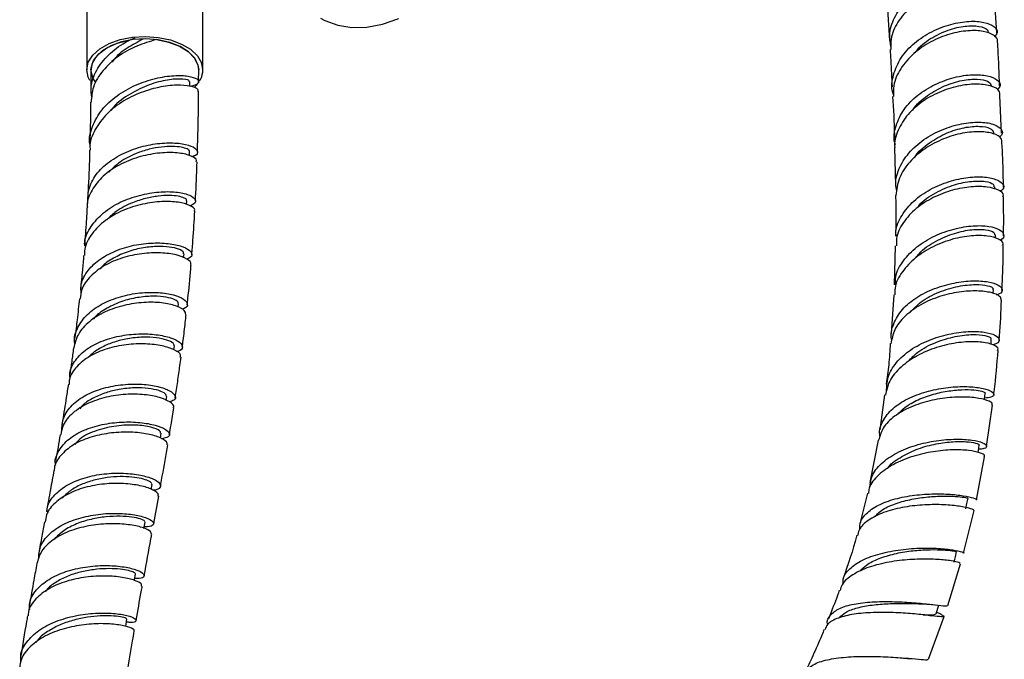
# Model space of a CAD drawing. Units: millimetres. Extents: x 3 to 5997, y 5 to 5995.
# Drawn here: x 4734 to 4858, y 432 to 512 of the extents above; entities that cross this region are included whole.
import ezdxf

# ---------------------------------------------------------------- set-up
doc = ezdxf.new("R2010")
doc.units = ezdxf.units.MM

msp = doc.modelspace()

# ---------------------------------------------------------------- linework, layer by layer
at = {"color": 7, "linetype": 'Continuous', "lineweight": 25}
for p, q in [((4742.06, 522.25), (4742.06, 506)), ((4756.71, 506), (4756.71, 522.25)), ((4843.02, 515.03), (4843.36, 509.74)), ((4856.92, 510.71), (4856.6, 515.41)), ((4747.42, 509.76), (4748.16, 510.07)), ((4742.59, 506), (4742.56, 503.16)), ((4756.17, 504.53), (4756.19, 506)), ((4857.5, 498.03), (4857.3, 502.8)), ((4856.53, 497.92), (4856.52, 498.11)), ((4844.01, 496.2), (4844.1, 491.38)), ((4755.01, 495.2), (4755.03, 495.69)), ((4856.65, 490.95), (4856.65, 491.26)), ((4754.65, 489.01), (4754.68, 489.49)), ((4856.73, 484.76), (4856.73, 485.17)), ((4844.08, 483.79), (4843.97, 478.86)), ((4754.29, 482.28), (4754.35, 482.77)), ((4843.92, 477.62), (4843.56, 472.72)), ((4856.45, 477.77), (4856.47, 478.27)), ((4753.61, 476.05), (4753.66, 476.49)), ((4753.06, 470.68), (4753.14, 471.17)), ((4856.18, 471.36), (4856.2, 471.98)), ((4752.07, 464.29), (4752.15, 464.79)), ((4842.75, 464.99), (4842.15, 460.57)), ((4855.61, 458.46), (4856.34, 463.69)), ((4751.35, 459.51), (4751.47, 460.15)), ((4841.95, 459.27), (4840.9, 453.92)), ((4854.33, 451.72), (4855.37, 457.15)), ((4750.18, 453.05), (4750.3, 453.66)), ((4840.58, 452.56), (4839.56, 448.55)), ((4750.51, 448.73), (4751.14, 452.19)), ((4852.71, 445), (4854.03, 450.37)), ((4850.72, 438.38), (4852.33, 443.66)), ((4849.94, 437.25), (4849.31, 437.57)), ((4848.27, 431.61), (4850.26, 437.01)), ((4848.47, 437.12), (4848.6, 437.11)), ((4849.79, 437.32), (4850.26, 437.06)), ((4845.12, 431.75), (4846.12, 431.68))]:
    msp.add_line(p, q, dxfattribs=at)
at = {"color": 7, "linetype": 'Continuous', "lineweight": 25, "flags": 128}
for points in [[(4771.54, 512.53), (4772.1, 512.23), (4773.73, 511.64), (4775.5, 511.37), (4777.39, 511.42), (4779.38, 511.79), (4781.43, 512.48)], [(4742.44, 504.66), (4742.23, 505.1), (4742.06, 506.04), (4742.26, 506.98), (4742.82, 507.87), (4743.71, 508.67), (4744.88, 509.33), (4746.27, 509.83), (4747.83, 510.13), (4749.46, 510.23), (4751.09, 510.12), (4752.63, 509.79), (4754.01, 509.28), (4755.16, 508.61), (4756.02, 507.8), (4756.55, 506.9), (4756.55, 506.9)], [(4747.94, 509.84), (4746.45, 509.54), (4745.11, 509.05), (4744.01, 508.4), (4743.19, 507.62), (4742.71, 506.75), (4742.59, 505.84), (4742.84, 504.94), (4743.15, 504.43)], [(4742.59, 506), (4742.6, 506.26), (4742.91, 507.19), (4743.59, 508.05), (4744.61, 508.8), (4745.91, 509.38), (4747.42, 509.76)], [(4756.19, 506), (4756.11, 506.61), (4755.68, 507.49), (4754.91, 508.29), (4753.85, 508.96), (4752.55, 509.48), (4751.07, 509.81), (4749.51, 509.93), (4747.94, 509.84)], [(4750.86, 509.84), (4752.39, 509.53), (4753.75, 509.01), (4754.86, 508.33), (4755.66, 507.52), (4756.1, 506.62), (4756.19, 506)], [(4755.08, 503.91), (4755.08, 503.92), (4755.09, 504.54)], [(4756.03, 504.22), (4755.96, 504.13), (4755.61, 503.77)], [(4855.34, 464.36), (4855.36, 464.5), (4855.44, 465.15)], [(4854.56, 457.71), (4854.59, 457.98), (4854.67, 458.63)], [(4852.98, 450.6), (4853.12, 451.27), (4853.27, 451.95)], [(4749.27, 448.12), (4749.3, 448.27), (4749.42, 448.93)], [(4851.54, 443.87), (4851.69, 444.54), (4851.83, 445.21)], [(4748.08, 441.56), (4748.1, 441.68), (4748.22, 442.34)], [(4849.24, 437.35), (4849.47, 438.04), (4849.6, 438.42)], [(4746.98, 435.74), (4747.03, 436.03), (4747.14, 436.69)]]:
    msp.add_lwpolyline(points, dxfattribs=at)
at = {"color": 7, "linetype": 'Continuous', "lineweight": 25}
msp.add_arc((4754.12, 506), 2.59, 327.557, 20.4363, dxfattribs=at)
for points, knots in [([(4843.55, 508.95), (4843.47, 509.44), (4843.25, 510.66), (4843.9, 512.64), (4845.31, 514.65), (4847.36, 516.29), (4849.73, 517.43), (4852.15, 518.02), (4854.27, 518.07), (4855.84, 517.67), (4856.57, 516.97), (4856.68, 516.34), (4856.31, 516.06), (4856.26, 516.03)], [0, 0, 0, 0, 0.0678605, 0.1699048, 0.2719832, 0.3740966, 0.4762377, 0.5783938, 0.6805504, 0.782696, 0.8848234, 0.9869287, 1, 1, 1, 1]), ([(4856.57, 515.41), (4856.59, 515.45), (4856.74, 515.76), (4856.18, 516.31), (4854.9, 516.82), (4852.9, 516.92), (4850.55, 516.49), (4848.12, 515.51), (4845.94, 514.01), (4844.33, 512.1), (4843.46, 510.21), (4843.53, 509.02), (4843.55, 508.58)], [0, 0, 0, 0, 0.017265, 0.13142, 0.245617, 0.359866, 0.474176, 0.588546, 0.702965, 0.817409, 0.93185, 1, 1, 1, 1]), ([(4843.88, 502.85), (4843.84, 502.96), (4843.54, 503.77), (4843.79, 505.42), (4844.71, 507.57), (4846.44, 509.47), (4848.67, 510.92), (4851.12, 511.85), (4853.46, 512.22), (4855.39, 512.08), (4856.63, 511.54), (4857.1, 510.83), (4856.76, 510.38), (4856.63, 510.19)], [0, 0, 0, 0, 0.014923, 0.116552, 0.218455, 0.320536, 0.422678, 0.524766, 0.626697, 0.728402, 0.82985, 0.931052, 1, 1, 1, 1]), ([(4856.95, 509.54), (4856.97, 509.58), (4857.12, 509.88), (4856.57, 510.43), (4855.31, 510.94), (4853.32, 511.03), (4850.97, 510.61), (4848.54, 509.63), (4846.33, 508.13), (4844.69, 506.21), (4843.8, 504.31), (4843.86, 503.12), (4843.88, 502.67)], [0, 0, 0, 0, 0.0160775, 0.1295165, 0.2431608, 0.3570981, 0.4713836, 0.5860255, 0.7009769, 0.8161371, 0.9313624, 1, 1, 1, 1]), ([(4846.59, 508.18), (4846.75, 508.39), (4847.38, 509.25), (4849.09, 510.34), (4851.33, 511.3), (4853.5, 511.66), (4855.09, 511.49), (4855.89, 511.08), (4855.77, 510.8), (4855.75, 510.74)], [0, 0, 0, 0, 0.057617, 0.232951, 0.408156, 0.583172, 0.766196, 0.949009, 1, 1, 1, 1]), ([(4742.72, 502.56), (4742.66, 502.96), (4742.49, 504.12), (4743.22, 506), (4744.72, 507.97), (4746.31, 509.15), (4747.25, 509.67), (4747.42, 509.76)], [0, 0, 0, 0, 0.145594, 0.411613, 0.677529, 0.943812, 1, 1, 1, 1]), ([(4750.86, 509.84), (4750.03, 509.6), (4748.37, 509.12), (4745.94, 507.76), (4744.02, 505.98), (4742.78, 503.98), (4742.67, 502.58), (4742.62, 501.94)], [0, 0, 0, 0, 0.206983, 0.414004, 0.619885, 0.824857, 1, 1, 1, 1]), ([(4749.16, 509.89), (4748.49, 509.54), (4747.12, 508.82), (4745.75, 507.76), (4745.32, 507.06), (4745.28, 507)], [0, 0, 0, 0, 0.468792, 0.950704, 1, 1, 1, 1]), ([(4857.25, 504), (4857.2, 505.56), (4857.15, 507.43), (4857.02, 509.24), (4857, 509.54)], [0, 0, 0, 0, 0.833293, 1, 1, 1, 1]), ([(4843.44, 508.58), (4843.47, 508.13), (4843.57, 506.57), (4843.64, 504.99), (4843.69, 503.86)], [0, 0, 0, 0, 0.284358, 1, 1, 1, 1]), ([(4742.52, 496.46), (4742.5, 496.52), (4742.29, 497.32), (4742.72, 498.92), (4743.86, 501.02), (4745.82, 502.82), (4748.21, 504.17), (4750.76, 505.01), (4753.13, 505.35), (4754.99, 505.27), (4756.1, 504.89), (4756.3, 504.38), (4755.77, 504.05), (4755.25, 503.94), (4755.15, 503.92)], [0, 0, 0, 0, 0.0077557, 0.1032117, 0.1988935, 0.2948519, 0.3911379, 0.4877984, 0.5848825, 0.68242, 0.7804243, 0.8788988, 0.9778295, 1, 1, 1, 1]), ([(4754.96, 504.54), (4754.97, 504.6), (4755.01, 504.75), (4753.95, 504.92), (4752.07, 504.76), (4749.64, 504.11), (4747.26, 502.85), (4745.63, 501.7), (4745.17, 500.92), (4745.13, 500.86)], [0, 0, 0, 0, 0.102958, 0.280766, 0.457914, 0.634338, 0.810052, 0.985131, 1, 1, 1, 1]), ([(4844.1, 496.57), (4844.08, 496.64), (4843.81, 497.41), (4844.12, 498.99), (4845.09, 501.07), (4846.86, 502.88), (4849.11, 504.26), (4851.56, 505.14), (4853.89, 505.48), (4855.81, 505.33), (4857.03, 504.8), (4857.49, 504.11), (4857.13, 503.68), (4856.97, 503.49)], [0, 0, 0, 0, 0.010407, 0.111874, 0.213413, 0.315031, 0.416728, 0.5185, 0.620336, 0.722221, 0.824132, 0.926043, 1, 1, 1, 1]), ([(4846.32, 500.93), (4846.32, 500.94), (4846.68, 501.68), (4848.12, 502.8), (4850.29, 504.08), (4852.58, 504.76), (4854.52, 504.9), (4855.93, 504.62), (4856.11, 504.23), (4856.2, 504.04)], [0, 0, 0, 0, 0.004309, 0.176183, 0.340494, 0.504919, 0.669404, 0.833892, 1, 1, 1, 1]), ([(4756.08, 503.3), (4756.11, 503.35), (4756.24, 503.55), (4755.53, 503.91), (4754, 504.14), (4751.77, 503.99), (4749.23, 503.35), (4746.71, 502.19), (4744.52, 500.54), (4743.05, 498.52), (4742.37, 496.89), (4742.48, 496.01), (4742.5, 495.88)], [0, 0, 0, 0, 0.033489, 0.153554, 0.273171, 0.392321, 0.510984, 0.629152, 0.746826, 0.864018, 0.980748, 1, 1, 1, 1]), ([(4756.02, 495.63), (4756.06, 496.87), (4756.15, 499.44), (4756.16, 501.99), (4756.16, 503.3)], [0, 0, 0, 0, 0.485616, 1, 1, 1, 1]), ([(4857.29, 502.8), (4857.29, 503), (4857.3, 503.45), (4856.3, 504.01), (4854.58, 504.29), (4852.34, 504.1), (4849.89, 503.39), (4847.55, 502.15), (4845.59, 500.45), (4844.39, 498.42), (4843.89, 496.93), (4844.04, 496.21), (4844.04, 496.2)], [0, 0, 0, 0, 0.086367, 0.200256, 0.314241, 0.428316, 0.542463, 0.656655, 0.770855, 0.885023, 0.999114, 1, 1, 1, 1]), ([(4843.75, 502.67), (4843.85, 501.06), (4843.95, 499.32), (4843.99, 497.54), (4843.99, 497.41)], [0, 0, 0, 0, 0.926338, 1, 1, 1, 1]), ([(4742.55, 501.94), (4742.55, 501.36), (4742.54, 499.74), (4742.49, 498.12), (4742.46, 497.09)], [0, 0, 0, 0, 0.3640995, 1, 1, 1, 1]), ([(4844.28, 490.74), (4844.22, 491.02), (4844.02, 492.02), (4844.58, 493.78), (4845.89, 495.79), (4847.92, 497.47), (4850.31, 498.67), (4852.78, 499.34), (4855, 499.48), (4856.68, 499.17), (4857.55, 498.54), (4857.72, 497.91), (4857.31, 497.6), (4857.2, 497.52)], [0, 0, 0, 0, 0.039735, 0.142228, 0.245236, 0.348581, 0.452042, 0.555401, 0.658475, 0.761144, 0.863354, 0.965116, 1, 1, 1, 1]), ([(4846.53, 494.92), (4846.55, 494.94), (4846.91, 495.69), (4848.36, 496.83), (4850.55, 498.12), (4852.85, 498.8), (4854.8, 498.96), (4856.22, 498.68), (4856.41, 498.29), (4856.5, 498.1)], [0, 0, 0, 0, 0.006458, 0.178611, 0.342988, 0.507152, 0.670978, 0.834405, 1, 1, 1, 1]), ([(4857.53, 496.83), (4857.54, 497.02), (4857.55, 497.47), (4856.56, 498.01), (4854.86, 498.28), (4852.62, 498.1), (4850.16, 497.38), (4847.78, 496.14), (4845.81, 494.43), (4844.44, 492.38), (4844.25, 490.9), (4844.16, 490.16)], [0, 0, 0, 0, 0.085159, 0.197755, 0.310887, 0.42464, 0.539026, 0.653968, 0.769297, 0.884756, 1, 1, 1, 1]), ([(4742.43, 495.88), (4742.42, 495.63), (4742.38, 493.91), (4742.29, 491.93), (4742.19, 490.19), (4742.17, 489.91)], [0, 0, 0, 0, 0.127034, 0.8638539, 1, 1, 1, 1]), ([(4742.2, 489.13), (4742.21, 489.81), (4742.23, 491.16), (4743.33, 493.06), (4745.08, 494.65), (4747.34, 495.85), (4749.82, 496.58), (4752.22, 496.86), (4754.23, 496.73), (4755.62, 496.3), (4756.14, 495.73), (4756, 495.24), (4755.43, 495.09), (4755.28, 495.05)], [0, 0, 0, 0, 0.094788, 0.190011, 0.285137, 0.380363, 0.475899, 0.571936, 0.668642, 0.766133, 0.864456, 0.963585, 1, 1, 1, 1]), ([(4755, 495.69), (4755.01, 495.71), (4755.08, 495.82), (4754.77, 496.04), (4754.06, 496.27), (4752.93, 496.38), (4751.53, 496.31), (4749.93, 496.03), (4748.11, 495.43), (4746.25, 494.5), (4745.3, 493.54), (4744.85, 493.09)], [0, 0, 0, 0, 0.0250002, 0.1415885, 0.2577011, 0.3733524, 0.4885021, 0.6032184, 0.717512, 0.8691035, 1, 1, 1, 1]), ([(4857.73, 491.2), (4857.73, 491.74), (4857.72, 493.66), (4857.62, 495.51), (4857.55, 496.83)], [0, 0, 0, 0, 0.282949, 1, 1, 1, 1]), ([(4755.88, 494.39), (4755.9, 494.51), (4755.95, 494.81), (4755.02, 495.29), (4753.33, 495.61), (4751.06, 495.56), (4748.54, 495.06), (4746.11, 494.08), (4744.03, 492.66), (4742.67, 490.88), (4742.04, 489.5), (4742.14, 488.76), (4742.14, 488.7)], [0, 0, 0, 0, 0.069703, 0.187439, 0.304375, 0.420433, 0.535616, 0.65001, 0.763756, 0.877045, 0.990085, 1, 1, 1, 1]), ([(4755.77, 489.43), (4755.84, 490.84), (4755.93, 492.5), (4755.98, 494.14), (4755.98, 494.39)], [0, 0, 0, 0, 0.850037, 1, 1, 1, 1]), ([(4844.21, 485.03), (4844.2, 485.14), (4844.09, 485.94), (4844.72, 487.44), (4846.1, 489.31), (4848.17, 490.83), (4850.57, 491.9), (4853.03, 492.47), (4855.22, 492.56), (4856.88, 492.24), (4857.74, 491.64), (4857.87, 491.04), (4857.41, 490.75), (4857.27, 490.66)], [0, 0, 0, 0, 0.016548, 0.120187, 0.223955, 0.327867, 0.431922, 0.536103, 0.640381, 0.744723, 0.849099, 0.953483, 1, 1, 1, 1]), ([(4857.66, 489.98), (4857.7, 490.06), (4857.84, 490.36), (4857.2, 490.86), (4855.8, 491.28), (4853.73, 491.32), (4851.31, 490.9), (4848.85, 489.97), (4846.64, 488.57), (4845.03, 486.77), (4844.18, 485.11), (4844.23, 484.1), (4844.24, 483.79)], [0, 0, 0, 0, 0.037243, 0.151012, 0.264905, 0.378932, 0.49308, 0.607318, 0.721588, 0.835817, 0.949927, 1, 1, 1, 1]), ([(4846.87, 488.58), (4846.95, 488.71), (4847.49, 489.49), (4849.18, 490.57), (4851.52, 491.59), (4853.79, 492.02), (4855.53, 491.98), (4856.55, 491.65), (4856.54, 491.36), (4856.54, 491.25)], [0, 0, 0, 0, 0.0339007, 0.2096302, 0.3856308, 0.5539036, 0.722262, 0.8906132, 1, 1, 1, 1]), ([(4741.82, 483.81), (4741.81, 483.89), (4741.73, 484.65), (4742.41, 486.06), (4743.84, 487.83), (4745.96, 489.23), (4748.41, 490.17), (4750.92, 490.64), (4753.15, 490.67), (4754.85, 490.33), (4755.76, 489.79), (4755.89, 489.22), (4755.33, 488.97), (4755.09, 488.86)], [0, 0, 0, 0, 0.011805, 0.112123, 0.212576, 0.313223, 0.414118, 0.515313, 0.616848, 0.718745, 0.821012, 0.923638, 1, 1, 1, 1]), ([(4754.63, 489.49), (4754.65, 489.51), (4754.72, 489.62), (4754.4, 489.85), (4753.67, 490.08), (4752.53, 490.18), (4751.1, 490.11), (4749.49, 489.82), (4747.66, 489.22), (4745.87, 488.34), (4744.97, 487.46), (4744.6, 487.08)], [0, 0, 0, 0, 0.0290189, 0.1469141, 0.2645965, 0.3820841, 0.4993169, 0.6163263, 0.733067, 0.8880413, 1, 1, 1, 1]), ([(4844.12, 490.16), (4844.15, 489.31), (4844.2, 487.63), (4844.14, 485.88), (4844.11, 485.02)], [0, 0, 0, 0, 0.506309, 1, 1, 1, 1]), ([(4857.74, 485.08), (4857.75, 485.44), (4857.79, 487.09), (4857.76, 488.71), (4857.74, 489.98)], [0, 0, 0, 0, 0.216442, 1, 1, 1, 1]), ([(4755.62, 488.19), (4755.65, 488.24), (4755.78, 488.47), (4755.13, 488.93), (4753.71, 489.35), (4751.59, 489.46), (4749.12, 489.13), (4746.59, 488.33), (4744.32, 487.05), (4742.65, 485.37), (4741.76, 483.81), (4741.77, 482.84), (4741.78, 482.57)], [0, 0, 0, 0, 0.031172, 0.147686, 0.263943, 0.379921, 0.495595, 0.610947, 0.725964, 0.840651, 0.955017, 1, 1, 1, 1]), ([(4742.1, 488.7), (4742.07, 488.1), (4741.98, 486.47), (4741.85, 484.84), (4741.77, 483.81)], [0, 0, 0, 0, 0.366268, 1, 1, 1, 1]), ([(4755.32, 482.66), (4755.37, 483.28), (4755.52, 485.12), (4755.63, 486.96), (4755.7, 488.18)], [0, 0, 0, 0, 0.334991, 1, 1, 1, 1]), ([(4844.1, 478.86), (4844.1, 479.2), (4844.09, 480.26), (4845.03, 481.95), (4846.73, 483.73), (4849.02, 485.11), (4851.53, 486.01), (4853.97, 486.4), (4855.99, 486.32), (4857.38, 485.87), (4857.85, 485.24), (4857.77, 484.71), (4857.32, 484.52), (4857.27, 484.5)], [0, 0, 0, 0, 0.051206, 0.155215, 0.259931, 0.365066, 0.47028, 0.575243, 0.679688, 0.783448, 0.886469, 0.988803, 1, 1, 1, 1]), ([(4846.79, 482.37), (4846.89, 482.52), (4847.44, 483.33), (4849.17, 484.43), (4851.53, 485.46), (4853.82, 485.91), (4855.58, 485.88), (4856.62, 485.56), (4856.62, 485.28), (4856.62, 485.17)], [0, 0, 0, 0, 0.039462, 0.21529, 0.390971, 0.558343, 0.725126, 0.891245, 1, 1, 1, 1]), ([(4857.64, 483.85), (4857.68, 483.92), (4857.82, 484.22), (4857.19, 484.7), (4855.82, 485.1), (4853.75, 485.13), (4851.33, 484.71), (4848.83, 483.77), (4846.56, 482.36), (4844.89, 480.54), (4844, 478.89), (4844.03, 477.9), (4844.04, 477.62)], [0, 0, 0, 0, 0.037124, 0.149002, 0.261647, 0.375229, 0.489813, 0.605324, 0.721538, 0.83809, 0.954526, 1, 1, 1, 1]), ([(4741.36, 477.81), (4741.34, 478.12), (4741.25, 479.06), (4742.01, 480.54), (4743.5, 482.06), (4745.61, 483.21), (4748.02, 483.94), (4750.48, 484.22), (4752.67, 484.11), (4754.35, 483.69), (4755.28, 483.09), (4755.46, 482.48), (4754.94, 482.22), (4754.71, 482.1)], [0, 0, 0, 0, 0.047247, 0.143704, 0.239951, 0.33619, 0.432623, 0.529459, 0.626872, 0.725, 0.823917, 0.923616, 1, 1, 1, 1]), ([(4754.27, 482.78), (4754.29, 482.85), (4754.34, 483.04), (4753.73, 483.39), (4752.56, 483.68), (4750.9, 483.76), (4748.99, 483.56), (4747, 483.04), (4745.22, 482.15), (4744.08, 481.38), (4743.74, 480.88), (4743.72, 480.84)], [0, 0, 0, 0, 0.073833, 0.206417, 0.338446, 0.469839, 0.600651, 0.73095, 0.860829, 0.990489, 1, 1, 1, 1]), ([(4857.55, 478.18), (4857.57, 478.57), (4857.69, 480.49), (4857.7, 482.36), (4857.71, 483.85)], [0, 0, 0, 0, 0.204571, 1, 1, 1, 1]), ([(4755.16, 481.41), (4755.18, 481.44), (4755.34, 481.66), (4754.77, 482.16), (4753.47, 482.69), (4751.45, 482.97), (4749.05, 482.88), (4746.55, 482.35), (4744.24, 481.38), (4742.45, 479.99), (4741.38, 478.52), (4741.28, 477.5), (4741.25, 477.1)], [0, 0, 0, 0, 0.020416, 0.136468, 0.251906, 0.366593, 0.480479, 0.593593, 0.706037, 0.817974, 0.929598, 1, 1, 1, 1]), ([(4741.67, 482.58), (4741.62, 481.96), (4741.5, 480.55), (4741.36, 479.14), (4741.27, 478.34)], [0, 0, 0, 0, 0.437086, 1, 1, 1, 1]), ([(4754.74, 476.37), (4754.77, 476.63), (4754.94, 478.14), (4755.1, 479.82), (4755.21, 481.23), (4755.22, 481.4)], [0, 0, 0, 0, 0.15271, 0.899898, 1, 1, 1, 1]), ([(4843.66, 471.85), (4843.65, 471.9), (4843.43, 472.6), (4843.82, 473.98), (4844.87, 475.8), (4846.72, 477.34), (4849.03, 478.48), (4851.54, 479.18), (4853.93, 479.44), (4855.9, 479.3), (4857.23, 478.86), (4857.68, 478.29), (4857.51, 477.8), (4856.96, 477.64), (4856.83, 477.61)], [0, 0, 0, 0, 0.007846, 0.103521, 0.199328, 0.29529, 0.39142, 0.487721, 0.584182, 0.680774, 0.77745, 0.874151, 0.970829, 1, 1, 1, 1]), ([(4845.95, 475.37), (4846.39, 475.84), (4847.36, 476.89), (4849.59, 478.03), (4852.06, 478.76), (4854.29, 478.98), (4855.81, 478.81), (4856.53, 478.5), (4856.4, 478.32), (4856.37, 478.28)], [0, 0, 0, 0, 0.1345105, 0.3001037, 0.4660313, 0.6321782, 0.7909357, 0.9496428, 1, 1, 1, 1]), ([(4740.58, 471.38), (4740.56, 471.46), (4740.39, 472.17), (4740.86, 473.51), (4742.03, 475.18), (4743.95, 476.53), (4746.3, 477.45), (4748.8, 477.92), (4751.18, 477.96), (4753.12, 477.65), (4754.42, 477.08), (4754.86, 476.45), (4754.7, 475.96), (4754.17, 475.83), (4754.07, 475.8)], [0, 0, 0, 0, 0.0119046, 0.1075163, 0.2031713, 0.2989134, 0.3947945, 0.490861, 0.5871494, 0.683689, 0.7804852, 0.8775261, 0.9747852, 1, 1, 1, 1]), ([(4741.15, 477.12), (4741.05, 476.24), (4740.87, 474.62), (4740.67, 472.97), (4740.57, 472.2), (4740.56, 472.16)], [0, 0, 0, 0, 0.534185, 0.980356, 1, 1, 1, 1]), ([(4753.58, 476.5), (4753.6, 476.57), (4753.64, 476.76), (4753.01, 477.11), (4751.82, 477.4), (4750.15, 477.48), (4748.22, 477.27), (4746.21, 476.74), (4744.42, 475.85), (4743.26, 475.08), (4742.92, 474.57), (4742.9, 474.53)], [0, 0, 0, 0, 0.0745001, 0.2059934, 0.337335, 0.4684434, 0.5993246, 0.7299664, 0.860348, 0.9905411, 1, 1, 1, 1]), ([(4857.47, 476.92), (4857.45, 477.09), (4857.4, 477.46), (4856.28, 477.93), (4854.48, 478.17), (4852.17, 478.03), (4849.66, 477.46), (4847.24, 476.43), (4845.25, 474.98), (4843.88, 473.28), (4843.66, 472.03), (4843.55, 471.44)], [0, 0, 0, 0, 0.1012991, 0.2146931, 0.3283032, 0.4421059, 0.5560463, 0.6700507, 0.784036, 0.8979142, 1, 1, 1, 1]), ([(4754.56, 475.11), (4754.54, 475.29), (4754.49, 475.68), (4753.38, 476.26), (4751.59, 476.66), (4749.29, 476.72), (4746.77, 476.35), (4744.34, 475.54), (4742.3, 474.28), (4740.86, 472.71), (4740.56, 471.49), (4740.42, 470.91)], [0, 0, 0, 0, 0.098816, 0.212933, 0.326925, 0.440763, 0.55442, 0.667876, 0.781124, 0.894163, 1, 1, 1, 1]), ([(4857.18, 471.86), (4857.2, 472.05), (4857.37, 473.77), (4857.43, 475.43), (4857.48, 476.92)], [0, 0, 0, 0, 0.111552, 1, 1, 1, 1]), ([(4754.12, 471.01), (4754.16, 471.29), (4754.29, 472.33), (4754.46, 473.7), (4754.57, 474.79), (4754.61, 475.11)], [0, 0, 0, 0, 0.204425, 0.763621, 1, 1, 1, 1]), ([(4739.96, 467.08), (4739.94, 467.22), (4739.83, 467.96), (4740.45, 469.22), (4741.79, 470.68), (4743.8, 471.78), (4746.16, 472.47), (4748.64, 472.74), (4750.92, 472.63), (4752.75, 472.22), (4753.93, 471.62), (4754.23, 471), (4753.99, 470.56), (4753.46, 470.47), (4753.37, 470.45)], [0, 0, 0, 0, 0.021943, 0.116679, 0.211227, 0.305754, 0.40044, 0.495451, 0.590941, 0.687027, 0.783771, 0.88117, 0.979139, 1, 1, 1, 1]), ([(4753.1, 471.18), (4753.09, 471.29), (4753.06, 471.53), (4752.25, 471.92), (4750.92, 472.21), (4749.17, 472.31), (4747.31, 472.13), (4745.53, 471.7), (4744, 471.05), (4742.91, 470.4), (4742.49, 469.92), (4742.38, 469.79)], [0, 0, 0, 0, 0.111453, 0.242681, 0.373436, 0.503732, 0.63353, 0.74285, 0.851915, 0.9608, 1, 1, 1, 1]), ([(4843, 465.42), (4843.01, 466.02), (4843.03, 467.3), (4844.13, 469.11), (4845.93, 470.71), (4848.28, 471.94), (4850.86, 472.72), (4853.34, 473.04), (4855.4, 472.95), (4856.8, 472.55), (4857.31, 472), (4857.15, 471.52), (4856.57, 471.35), (4856.4, 471.31)], [0, 0, 0, 0, 0.088004, 0.184929, 0.28283, 0.381289, 0.47982, 0.577973, 0.675404, 0.771913, 0.867446, 0.962073, 1, 1, 1, 1]), ([(4845.75, 469.23), (4846.12, 469.63), (4847.04, 470.6), (4849.19, 471.68), (4851.69, 472.43), (4853.95, 472.66), (4855.5, 472.51), (4856.25, 472.2), (4856.13, 472.03), (4856.1, 471.99)], [0, 0, 0, 0, 0.114328, 0.284744, 0.454811, 0.624142, 0.784955, 0.944823, 1, 1, 1, 1]), ([(4753.85, 469.75), (4753.89, 469.84), (4753.98, 470.13), (4753.2, 470.69), (4751.67, 471.21), (4749.52, 471.48), (4747.06, 471.38), (4744.59, 470.86), (4742.37, 469.92), (4740.74, 468.59), (4739.86, 467.33), (4739.84, 466.52), (4739.83, 466.31)], [0, 0, 0, 0, 0.060005, 0.174472, 0.288451, 0.401821, 0.514533, 0.626613, 0.738153, 0.849284, 0.96017, 1, 1, 1, 1]), ([(4740.4, 470.91), (4740.4, 470.9), (4740.32, 470.33), (4740.17, 469.22), (4740.01, 468.13), (4739.93, 467.58)], [0, 0, 0, 0, 0.015862, 0.510422, 1, 1, 1, 1]), ([(4856.99, 470.59), (4857.03, 470.66), (4857.17, 470.91), (4856.52, 471.33), (4855.11, 471.68), (4853.03, 471.73), (4850.57, 471.38), (4848.01, 470.57), (4846.07, 469.52), (4844.47, 468.25), (4843.25, 466.82), (4842.99, 465.56), (4842.86, 464.96)], [0, 0, 0, 0, 0.0427291, 0.1528426, 0.2640274, 0.37652, 0.4904241, 0.6056657, 0.721961, 0.7797551, 0.8963096, 1, 1, 1, 1]), ([(4843.46, 471.46), (4843.41, 470.57), (4843.31, 468.89), (4843.05, 467.14), (4842.93, 466.32)], [0, 0, 0, 0, 0.526764, 1, 1, 1, 1]), ([(4753.24, 464.63), (4753.34, 465.32), (4753.54, 466.66), (4753.78, 468.36), (4753.91, 469.38), (4753.96, 469.73)], [0, 0, 0, 0, 0.4020356, 0.7901541, 1, 1, 1, 1]), ([(4856.52, 465), (4856.54, 465.13), (4856.8, 467.03), (4856.94, 468.87), (4857.06, 470.59)], [0, 0, 0, 0, 0.06773, 1, 1, 1, 1]), ([(4738.9, 460.37), (4738.93, 460.96), (4738.99, 462.15), (4740.12, 463.73), (4741.88, 465.01), (4744.15, 465.89), (4746.65, 466.34), (4749.08, 466.38), (4751.15, 466.07), (4752.63, 465.52), (4753.31, 464.89), (4753.28, 464.35), (4752.71, 464.17), (4752.5, 464.11)], [0, 0, 0, 0, 0.0916776, 0.1858851, 0.2801273, 0.3744441, 0.4688696, 0.5634332, 0.6581479, 0.7530135, 0.8480187, 0.9431419, 1, 1, 1, 1]), ([(4739.74, 466.32), (4739.65, 465.76), (4739.42, 464.24), (4739.15, 462.54), (4738.95, 461.41), (4738.92, 461.25)], [0, 0, 0, 0, 0.33201, 0.906292, 1, 1, 1, 1]), ([(4842.18, 459.75), (4842.16, 459.82), (4841.99, 460.5), (4842.47, 461.74), (4843.65, 463.29), (4845.6, 464.55), (4847.97, 465.44), (4850.51, 465.95), (4852.92, 466.08), (4854.89, 465.9), (4856.2, 465.51), (4856.66, 465.06), (4856.39, 464.69), (4855.66, 464.61), (4855.37, 464.59)], [0, 0, 0, 0, 0.011667, 0.103657, 0.195804, 0.288153, 0.380724, 0.473509, 0.566474, 0.65957, 0.752743, 0.845939, 0.93911, 1, 1, 1, 1]), ([(4752.98, 463.37), (4753, 463.4), (4753.16, 463.61), (4752.62, 464.11), (4751.36, 464.68), (4749.39, 465.06), (4747.01, 465.11), (4744.49, 464.75), (4742.13, 463.96), (4740.24, 462.75), (4739.03, 461.38), (4738.87, 460.36), (4738.8, 459.95)], [0, 0, 0, 0, 0.022382, 0.134917, 0.247443, 0.359943, 0.472398, 0.584785, 0.697084, 0.809281, 0.921372, 1, 1, 1, 1]), ([(4752.12, 464.8), (4752.1, 464.91), (4752.06, 465.15), (4751.24, 465.54), (4749.89, 465.83), (4748.13, 465.91), (4746.25, 465.73), (4744.47, 465.3), (4742.93, 464.64), (4741.78, 463.95), (4741.32, 463.41), (4741.17, 463.23)], [0, 0, 0, 0, 0.111086, 0.239292, 0.367385, 0.495386, 0.62323, 0.731117, 0.838895, 0.946575, 1, 1, 1, 1]), ([(4856.26, 463.7), (4856.3, 463.76), (4856.43, 463.94), (4855.76, 464.31), (4854.32, 464.65), (4852.21, 464.76), (4849.73, 464.55), (4847.19, 463.95), (4845.25, 463.12), (4843.66, 462.08), (4842.44, 460.89), (4842.14, 459.78), (4841.99, 459.26)], [0, 0, 0, 0, 0.046186, 0.159198, 0.272482, 0.386048, 0.499871, 0.613883, 0.727974, 0.784375, 0.898103, 1, 1, 1, 1]), ([(4844.49, 462.59), (4844.68, 462.81), (4845.25, 463.47), (4846.72, 464.3), (4848.64, 465.05), (4850.66, 465.49), (4852.53, 465.67), (4854.09, 465.63), (4855.12, 465.44), (4855.59, 465.22), (4855.43, 465.15), (4855.43, 465.15)], [0, 0, 0, 0, 0.067122, 0.196025, 0.325236, 0.454704, 0.584353, 0.714094, 0.843833, 0.998604, 1, 1, 1, 1]), ([(4752.49, 459.96), (4752.56, 460.37), (4752.76, 461.51), (4752.93, 462.64), (4753.04, 463.36)], [0, 0, 0, 0, 0.363233, 1, 1, 1, 1]), ([(4738.15, 456.07), (4738.13, 456.15), (4737.99, 456.82), (4738.5, 458.01), (4739.72, 459.47), (4741.65, 460.58), (4743.99, 461.3), (4746.49, 461.61), (4748.85, 461.54), (4750.8, 461.18), (4752.12, 460.63), (4752.62, 460.05), (4752.4, 459.59), (4751.72, 459.49), (4751.46, 459.45)], [0, 0, 0, 0, 0.012055, 0.10396, 0.195777, 0.287629, 0.379636, 0.471911, 0.564545, 0.657592, 0.751071, 0.844943, 0.939122, 1, 1, 1, 1]), ([(4751.36, 460.16), (4751.37, 460.26), (4751.39, 460.49), (4750.25, 460.94), (4748.31, 461.22), (4745.82, 461.13), (4743.31, 460.55), (4741.39, 459.72), (4740.74, 458.96), (4740.54, 458.73)], [0, 0, 0, 0, 0.116899, 0.279856, 0.442472, 0.604626, 0.766288, 0.927556, 1, 1, 1, 1]), ([(4752.2, 458.68), (4752.2, 458.8), (4752.22, 459.1), (4751.27, 459.65), (4749.59, 460.12), (4747.36, 460.34), (4744.86, 460.2), (4742.4, 459.66), (4740.24, 458.71), (4738.72, 457.37), (4737.95, 456.22), (4737.97, 455.53), (4737.97, 455.43)], [0, 0, 0, 0, 0.0818561, 0.1952818, 0.3084814, 0.421342, 0.5337991, 0.6458366, 0.7574877, 0.8688281, 0.9799566, 1, 1, 1, 1]), ([(4738.71, 459.96), (4738.62, 459.44), (4738.44, 458.36), (4738.24, 457.27), (4738.14, 456.72)], [0, 0, 0, 0, 0.490338, 1, 1, 1, 1]), ([(4751.38, 453.49), (4751.39, 453.56), (4751.65, 454.98), (4751.95, 456.7), (4752.23, 458.34), (4752.28, 458.67)], [0, 0, 0, 0, 0.041389, 0.813081, 1, 1, 1, 1]), ([(4840.9, 453.33), (4840.95, 453.8), (4841.07, 454.88), (4842.26, 456.37), (4844.18, 457.7), (4846.62, 458.68), (4849.27, 459.25), (4851.79, 459.44), (4853.85, 459.31), (4855.23, 458.96), (4855.74, 458.54), (4855.52, 458.2), (4854.85, 458.13), (4854.61, 458.11)], [0, 0, 0, 0, 0.076129, 0.172738, 0.270617, 0.369191, 0.467796, 0.565815, 0.662775, 0.758416, 0.852697, 0.945763, 1, 1, 1, 1]), ([(4843.1, 455.65), (4843.11, 455.67), (4843.41, 456.22), (4844.66, 457.09), (4846.67, 458.14), (4848.99, 458.8), (4851.21, 459.1), (4853.09, 459.11), (4854.29, 458.92), (4854.81, 458.69), (4854.65, 458.63), (4854.65, 458.63)], [0, 0, 0, 0, 0.005959, 0.146999, 0.288224, 0.429201, 0.569545, 0.708971, 0.847331, 0.99317, 1, 1, 1, 1]), ([(4855.29, 457.17), (4855.33, 457.21), (4855.46, 457.37), (4854.82, 457.7), (4853.43, 458), (4851.35, 458.09), (4848.87, 457.86), (4846.25, 457.27), (4843.8, 456.27), (4841.9, 454.9), (4840.81, 453.61), (4840.73, 452.76), (4840.7, 452.53)], [0, 0, 0, 0, 0.041674, 0.150406, 0.260514, 0.37238, 0.48621, 0.601951, 0.719238, 0.837403, 0.95553, 1, 1, 1, 1]), ([(4737.91, 455.43), (4737.77, 454.63), (4737.46, 452.92), (4737.14, 451.18), (4736.97, 450.26)], [0, 0, 0, 0, 0.46832, 1, 1, 1, 1]), ([(4737.06, 450.24), (4737.06, 450.43), (4737.08, 451.2), (4737.95, 452.4), (4739.58, 453.69), (4741.8, 454.59), (4744.28, 455.07), (4746.75, 455.15), (4748.92, 454.89), (4750.53, 454.4), (4751.41, 453.8), (4751.39, 453.29), (4750.99, 452.97), (4750.45, 452.97), (4750.42, 452.97)], [0, 0, 0, 0, 0.030035, 0.126302, 0.222567, 0.318849, 0.415166, 0.511529, 0.607942, 0.704398, 0.800888, 0.89739, 0.993882, 1, 1, 1, 1]), ([(4751.05, 452.21), (4751.08, 452.27), (4751.2, 452.49), (4750.53, 452.98), (4749.11, 453.5), (4747.04, 453.82), (4744.61, 453.82), (4742.1, 453.43), (4739.79, 452.62), (4738.01, 451.41), (4736.96, 450.14), (4736.87, 449.24), (4736.83, 448.93)], [0, 0, 0, 0, 0.044029, 0.155916, 0.267867, 0.379875, 0.491925, 0.604008, 0.716113, 0.828229, 0.940346, 1, 1, 1, 1]), ([(4750.24, 453.67), (4750.26, 453.72), (4750.3, 453.86), (4749.87, 454.13), (4749.02, 454.42), (4747.78, 454.63), (4746.29, 454.69), (4744.63, 454.57), (4742.93, 454.24), (4741.34, 453.69), (4739.93, 452.93), (4739.27, 452.26), (4738.95, 451.93)], [0, 0, 0, 0, 0.060841, 0.165431, 0.270028, 0.374643, 0.479235, 0.583822, 0.688364, 0.792885, 0.897354, 1, 1, 1, 1]), ([(4839.61, 448), (4839.62, 448.33), (4839.65, 449.17), (4840.46, 450.08), (4841.74, 451), (4843.44, 451.73), (4845.87, 452.28), (4848.44, 452.51), (4850.83, 452.48), (4852.8, 452.26), (4853.99, 451.98), (4854.48, 451.76), (4854.32, 451.72), (4854.31, 451.72)], [0, 0, 0, 0, 0.067704, 0.175547, 0.228994, 0.337043, 0.445513, 0.554285, 0.663333, 0.772583, 0.881934, 0.991271, 1, 1, 1, 1]), ([(4853.99, 450.37), (4853.97, 450.43), (4853.93, 450.55), (4852.86, 450.84), (4851.1, 451.08), (4848.78, 451.17), (4846.21, 451.01), (4843.69, 450.54), (4841.86, 449.87), (4840.43, 449.01), (4839.52, 448.19), (4839.38, 447.44), (4839.33, 447.19)], [0, 0, 0, 0, 0.093748, 0.206346, 0.319378, 0.43282, 0.546586, 0.660542, 0.774532, 0.830847, 0.94432, 1, 1, 1, 1]), ([(4841.56, 449.66), (4841.76, 449.87), (4842.29, 450.45), (4843.73, 451.15), (4845.64, 451.74), (4847.7, 452.08), (4849.68, 452.22), (4851.38, 452.2), (4852.6, 452.09), (4853.24, 451.98), (4853.2, 451.96), (4853.19, 451.96)], [0, 0, 0, 0, 0.072192, 0.194246, 0.316665, 0.439397, 0.562363, 0.685455, 0.808554, 0.931543, 1, 1, 1, 1]), ([(4735.99, 444.21), (4736.02, 444.76), (4736.08, 445.91), (4737.22, 447.43), (4739.01, 448.68), (4741.31, 449.54), (4743.84, 450), (4746.31, 450.07), (4748.41, 449.83), (4749.9, 449.39), (4750.63, 448.88), (4750.42, 448.49), (4749.9, 448.27), (4749.33, 448.32), (4749.31, 448.32)], [0, 0, 0, 0, 0.0848092, 0.1753448, 0.2659913, 0.3567997, 0.4477984, 0.5389898, 0.6303547, 0.7218492, 0.8134049, 0.9049361, 0.9963461, 1, 1, 1, 1]), ([(4750.24, 447.42), (4750.2, 447.55), (4750.12, 447.84), (4748.96, 448.32), (4747.14, 448.67), (4744.81, 448.76), (4742.26, 448.5), (4739.8, 447.83), (4737.74, 446.75), (4736.26, 445.35), (4735.94, 444.24), (4735.78, 443.69)], [0, 0, 0, 0, 0.102255, 0.215298, 0.328447, 0.441609, 0.554706, 0.667679, 0.780486, 0.893114, 1, 1, 1, 1]), ([(4736.73, 448.95), (4736.62, 448.36), (4736.38, 447.05), (4736.14, 445.73), (4736.01, 445.01)], [0, 0, 0, 0, 0.455849, 1, 1, 1, 1]), ([(4749.35, 448.94), (4749.37, 448.98), (4749.42, 449.08), (4748.89, 449.33), (4747.83, 449.56), (4746.32, 449.69), (4744.52, 449.62), (4742.59, 449.32), (4740.73, 448.73), (4739.08, 447.89), (4738.32, 447.13), (4737.94, 446.74)], [0, 0, 0, 0, 0.062493, 0.179733, 0.297056, 0.414404, 0.531745, 0.648998, 0.766174, 0.883208, 1, 1, 1, 1]), ([(4749.31, 442.15), (4749.6, 443.71), (4749.92, 445.48), (4750.24, 447.22), (4750.27, 447.42)], [0, 0, 0, 0, 0.885993, 1, 1, 1, 1]), ([(4839.23, 447.22), (4839.22, 447.2), (4838.76, 445.38), (4838.12, 443.53), (4837.48, 441.71)], [0, 0, 0, 0, 0.00928, 1, 1, 1, 1]), ([(4837.49, 441.12), (4837.5, 441.36), (4837.5, 442.12), (4838.24, 442.98), (4839.5, 443.94), (4841.24, 444.72), (4843.78, 445.34), (4846.49, 445.64), (4849.02, 445.66), (4851.08, 445.48), (4852.34, 445.24), (4852.85, 445.03), (4852.7, 445.01), (4852.69, 445.01)], [0, 0, 0, 0, 0.0503357, 0.159851, 0.2150894, 0.3267324, 0.43998, 0.5530339, 0.6650053, 0.7752661, 0.8835065, 0.989734, 1, 1, 1, 1]), ([(4839.71, 442.79), (4839.93, 443.03), (4840.51, 443.64), (4842.02, 444.35), (4843.96, 444.95), (4846.07, 445.31), (4848.08, 445.46), (4849.83, 445.44), (4851.09, 445.35), (4851.79, 445.23), (4851.75, 445.23), (4851.73, 445.23)], [0, 0, 0, 0, 0.079933, 0.202579, 0.325235, 0.447529, 0.56913, 0.689789, 0.809357, 0.927811, 1, 1, 1, 1]), ([(4735.77, 443.7), (4735.64, 443), (4735.32, 441.25), (4735.01, 439.48), (4734.83, 438.42)], [0, 0, 0, 0, 0.398309, 1, 1, 1, 1]), ([(4852.3, 443.67), (4852.28, 443.71), (4852.24, 443.81), (4851.22, 444.04), (4849.5, 444.23), (4847.21, 444.28), (4844.6, 444.11), (4841.96, 443.64), (4839.99, 442.98), (4838.42, 442.11), (4837.39, 441.3), (4837.2, 440.54), (4837.14, 440.29)], [0, 0, 0, 0, 0.086769, 0.19414, 0.303443, 0.415137, 0.529414, 0.646109, 0.764657, 0.823728, 0.942408, 1, 1, 1, 1]), ([(4734.87, 437.89), (4734.85, 438.1), (4734.76, 438.91), (4735.48, 440.21), (4736.96, 441.61), (4739.1, 442.64), (4741.56, 443.27), (4744.09, 443.49), (4746.38, 443.37), (4748.15, 443), (4749.21, 442.51), (4749.4, 442.06), (4748.99, 441.78), (4748.32, 441.79), (4748.12, 441.8)], [0, 0, 0, 0, 0.0322579, 0.1255299, 0.2187441, 0.3119106, 0.4050306, 0.4980984, 0.5911045, 0.6840355, 0.776877, 0.8696184, 0.9622486, 1, 1, 1, 1]), ([(4748.17, 442.34), (4748.19, 442.36), (4748.26, 442.44), (4747.92, 442.63), (4747.16, 442.86), (4746, 443.03), (4744.55, 443.07), (4742.91, 442.95), (4741.21, 442.63), (4739.56, 442.1), (4738.13, 441.34), (4737.2, 440.68), (4736.91, 440.23), (4736.86, 440.16)], [0, 0, 0, 0, 0.035846, 0.140523, 0.245267, 0.350111, 0.455009, 0.55999, 0.665008, 0.770089, 0.87519, 0.980337, 1, 1, 1, 1]), ([(4748.96, 440.85), (4748.99, 440.93), (4749.04, 441.14), (4748.21, 441.58), (4746.63, 441.98), (4744.45, 442.17), (4741.96, 442.04), (4739.46, 441.51), (4737.21, 440.58), (4735.57, 439.26), (4734.69, 438.04), (4734.68, 437.27), (4734.68, 437.08)], [0, 0, 0, 0, 0.064532, 0.176663, 0.288923, 0.401323, 0.513865, 0.626543, 0.739355, 0.852292, 0.965344, 1, 1, 1, 1]), ([(4748.3, 436.51), (4748.51, 437.72), (4748.76, 439.17), (4749.03, 440.6), (4749.07, 440.83)], [0, 0, 0, 0, 0.838609, 1, 1, 1, 1]), ([(4837.03, 440.33), (4836.7, 439.41), (4836.27, 438.21), (4835.78, 437.01), (4835.67, 436.73)], [0, 0, 0, 0, 0.768029, 1, 1, 1, 1]), ([(4835.57, 436), (4835.56, 436.02), (4835.42, 436.49), (4835.85, 437.21), (4836.95, 438.08), (4838.81, 438.62), (4841.14, 438.89), (4843.71, 438.91), (4846.21, 438.78), (4848.39, 438.56), (4849.93, 438.39), (4850.71, 438.3), (4850.65, 438.38), (4850.64, 438.4)], [0, 0, 0, 0, 0.002426, 0.107203, 0.212107, 0.317221, 0.422619, 0.528344, 0.634382, 0.740659, 0.847058, 0.953442, 1, 1, 1, 1]), ([(4837.05, 436.85), (4837.3, 437.1), (4837.83, 437.62), (4839.29, 438.14), (4841.13, 438.49), (4843.2, 438.64), (4845.23, 438.67), (4846.74, 438.63), (4847.36, 438.61), (4847.52, 438.6)], [0, 0, 0, 0, 0.140366, 0.300546, 0.4612795, 0.62251, 0.7841198, 0.9459415, 1, 1, 1, 1]), ([(4847.53, 438.6), (4847.77, 438.59), (4848.28, 438.57), (4848.79, 438.51), (4849.04, 438.49)], [0, 0, 0, 0, 0.490749, 1, 1, 1, 1]), ([(4733.76, 431.38), (4733.74, 431.59), (4733.66, 432.44), (4734.4, 433.8), (4735.92, 435.31), (4738.11, 436.44), (4740.63, 437.16), (4743.2, 437.47), (4745.5, 437.43), (4747.25, 437.15), (4748.26, 436.75), (4748.36, 436.41), (4747.91, 436.21), (4747.24, 436.28), (4747.07, 436.3)], [0, 0, 0, 0, 0.031306, 0.125535, 0.219902, 0.314274, 0.408542, 0.502632, 0.596505, 0.69015, 0.783577, 0.876797, 0.969798, 1, 1, 1, 1]), ([(4850.19, 437.03), (4850.18, 437), (4850.14, 436.94), (4849.13, 437.05), (4847.41, 437.25), (4845.13, 437.45), (4842.56, 437.55), (4840.01, 437.47), (4838.12, 437.19), (4836.6, 436.73), (4835.54, 436.2), (4835.31, 435.57), (4835.21, 435.33)], [0, 0, 0, 0, 0.078599, 0.190488, 0.302954, 0.415982, 0.529475, 0.643274, 0.757181, 0.813476, 0.926911, 1, 1, 1, 1]), ([(4847.61, 437.22), (4847.75, 437.21), (4848.37, 437.19), (4849.01, 437.2), (4849.15, 437.31), (4849.22, 437.36)], [0, 0, 0, 0, 0.122644, 0.579157, 1, 1, 1, 1]), ([(4747.99, 435.2), (4748.02, 435.21), (4748.15, 435.31), (4747.57, 435.63), (4746.25, 435.97), (4744.2, 436.15), (4741.75, 436.03), (4739.18, 435.53), (4736.78, 434.62), (4734.9, 433.3), (4733.76, 431.89), (4733.64, 430.9), (4733.6, 430.53)], [0, 0, 0, 0, 0.022269, 0.135123, 0.248216, 0.361556, 0.475162, 0.589048, 0.703211, 0.817623, 0.93222, 1, 1, 1, 1]), ([(4734.59, 437.1), (4734.55, 436.85), (4734.24, 435.13), (4733.96, 433.38), (4733.72, 431.89)], [0, 0, 0, 0, 0.1422285, 1, 1, 1, 1]), ([(4747.08, 436.7), (4747.08, 436.74), (4747.07, 436.81), (4746.39, 436.98), (4745.25, 437.1), (4743.79, 437.1), (4742.17, 436.94), (4740.46, 436.59), (4738.78, 436.03), (4737.27, 435.24), (4736.18, 434.46), (4735.77, 433.88), (4735.64, 433.7)], [0, 0, 0, 0, 0.084852, 0.201825, 0.319067, 0.423608, 0.528378, 0.633347, 0.738504, 0.843791, 0.949153, 1, 1, 1, 1]), ([(4747.17, 429.85), (4747.39, 431.22), (4747.68, 433), (4747.99, 434.77), (4748.06, 435.18)], [0, 0, 0, 0, 0.768527, 1, 1, 1, 1]), ([(4835.11, 435.37), (4835.02, 435.13), (4834.57, 434.01), (4833.75, 432.18), (4833, 430.6), (4832.66, 429.89)], [0, 0, 0, 0, 0.130676, 0.606935, 1, 1, 1, 1]), ([(4832.5, 429.01), (4832.5, 429.01), (4832.34, 429.47), (4832.74, 430.17), (4833.8, 431.07), (4835.71, 431.64), (4838.15, 431.94), (4840.88, 432), (4843.55, 431.9), (4845.85, 431.72), (4847.45, 431.58), (4848.25, 431.52), (4848.19, 431.62), (4848.18, 431.64)], [0, 0, 0, 0, 0.000108, 0.103395, 0.209528, 0.317983, 0.42773, 0.537552, 0.646329, 0.753223, 0.857759, 0.959855, 1, 1, 1, 1])]:
    msp.add_open_spline(points, degree=3, knots=knots, dxfattribs=at)

doc.saveas('drawing.dxf')
